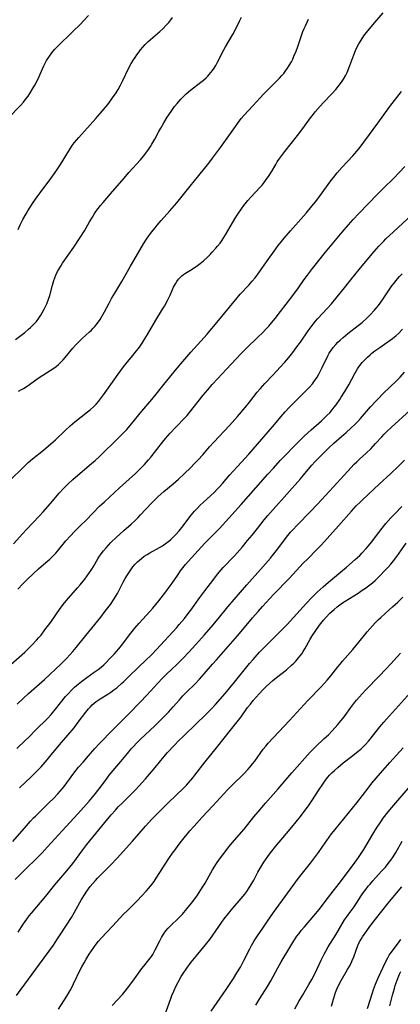
# Model space of a CAD drawing. Units: inches. Extents: x 2107500 to 2113018, y 218303 to 223719.
# Drawn here: x 2110553 to 2110636, y 218643 to 218859 of the extents above; entities that cross this region are included whole.
import ezdxf

# ---------------------------------------------------------------- set-up
doc = ezdxf.new("R2010")
doc.units = ezdxf.units.IN
doc.header["$MEASUREMENT"] = 0
doc.layers.add('c_21_T13S_R20E', color=194, linetype='Continuous')

msp = doc.modelspace()

# ---------------------------------------------------------------- linework, layer by layer
at = {"layer": 'c_21_T13S_R20E'}
for points in [[(2110550.52, 218837.06, 824), (2110553.15, 218839.76, 824), (2110553.8, 218840.48, 824), (2110554.44, 218841.28, 824), (2110554.82, 218841.82, 824), (2110555.19, 218842.38, 824), (2110555.74, 218843.26, 824), (2110556.28, 218844.2, 824), (2110556.73, 218845.06, 824), (2110557.25, 218846.13, 824), (2110557.96, 218847.78, 824), (2110558.25, 218848.44, 824), (2110558.5, 218848.93, 824), (2110558.89, 218849.65, 824), (2110559.33, 218850.34, 824), (2110559.99, 218851.27, 824), (2110560.6, 218852.01, 824), (2110561.33, 218852.78, 824), (2110564.49, 218855.83, 824), (2110566.35, 218857.66, 824), (2110566.98, 218858.31, 824), (2110568.07, 218859.5, 824)], [(2110550.86, 218757.76, 832), (2110553.97, 218760.84, 832), (2110554.86, 218761.7, 832), (2110555.81, 218762.5, 832), (2110558.2, 218764.4, 832), (2110559.83, 218765.76, 832), (2110560.83, 218766.66, 832), (2110562.91, 218768.66, 832), (2110564.04, 218769.69, 832), (2110565.06, 218770.55, 832), (2110567.82, 218772.75, 832), (2110568.49, 218773.31, 832), (2110569.11, 218773.87, 832), (2110569.69, 218774.46, 832), (2110570.19, 218775.03, 832), (2110570.67, 218775.63, 832), (2110571.32, 218776.48, 832), (2110572.07, 218777.52, 832), (2110574.53, 218781.03, 832), (2110575.67, 218782.59, 832), (2110576.56, 218783.69, 832), (2110577.72, 218785.07, 832), (2110578.25, 218785.72, 832), (2110579.17, 218786.94, 832), (2110579.76, 218787.8, 832), (2110580.22, 218788.51, 832), (2110580.93, 218789.66, 832), (2110582.76, 218792.79, 832), (2110584.25, 218795.26, 832), (2110584.62, 218795.89, 832), (2110585.3, 218797.12, 832), (2110585.6, 218797.72, 832), (2110585.9, 218798.32, 832), (2110586.64, 218800.02, 832), (2110587.03, 218800.8, 832), (2110587.35, 218801.3, 832), (2110587.72, 218801.8, 832), (2110588.14, 218802.25, 832), (2110588.47, 218802.53, 832), (2110588.81, 218802.79, 832), (2110589.23, 218803.08, 832), (2110590.33, 218803.76, 832), (2110591.33, 218804.41, 832), (2110591.89, 218804.8, 832), (2110592.45, 218805.21, 832), (2110593.15, 218805.78, 832), (2110594.02, 218806.57, 832), (2110594.71, 218807.26, 832), (2110595.09, 218807.67, 832), (2110595.86, 218808.54, 832), (2110596.25, 218809.01, 832), (2110596.79, 218809.7, 832), (2110597.24, 218810.32, 832), (2110597.62, 218810.9, 832), (2110597.99, 218811.48, 832), (2110599.49, 218814.08, 832), (2110600.25, 218815.33, 832), (2110600.67, 218816.01, 832), (2110601.45, 218817.16, 832), (2110602.03, 218817.94, 832), (2110602.89, 218819, 832), (2110603.52, 218819.71, 832), (2110605.59, 218821.95, 832), (2110605.98, 218822.39, 832), (2110606.45, 218822.97, 832), (2110606.91, 218823.57, 832), (2110607.36, 218824.22, 832), (2110608.02, 218825.27, 832), (2110608.96, 218826.88, 832), (2110609.3, 218827.44, 832), (2110609.65, 218827.96, 832), (2110610.07, 218828.55, 832), (2110610.97, 218829.73, 832), (2110613.73, 218833.21, 832), (2110614.87, 218834.74, 832), (2110616.57, 218837.07, 832), (2110616.99, 218837.63, 832), (2110617.61, 218838.4, 832), (2110618.68, 218839.64, 832), (2110619.39, 218840.42, 832), (2110621.24, 218842.34, 832), (2110622.07, 218843.26, 832), (2110622.61, 218843.91, 832), (2110623.16, 218844.61, 832), (2110623.49, 218845.09, 832), (2110623.81, 218845.58, 832), (2110624.28, 218846.41, 832), (2110624.56, 218847.02, 832), (2110624.95, 218847.97, 832), (2110626.03, 218850.89, 832), (2110626.39, 218851.78, 832), (2110626.71, 218852.46, 832), (2110627.13, 218853.29, 832), (2110627.61, 218854.08, 832), (2110628.24, 218855.01, 832), (2110628.83, 218855.77, 832), (2110630.16, 218857.42, 832), (2110632.45, 218860.08, 832)], [(2110552.06, 218788.58, 828), (2110553.26, 218789.48, 828), (2110554.12, 218790.16, 828), (2110554.93, 218790.84, 828), (2110555.36, 218791.21, 828), (2110556.03, 218791.84, 828), (2110556.64, 218792.52, 828), (2110557.19, 218793.25, 828), (2110557.62, 218793.9, 828), (2110558.01, 218794.57, 828), (2110558.37, 218795.22, 828), (2110558.66, 218795.8, 828), (2110558.93, 218796.39, 828), (2110559.31, 218797.38, 828), (2110559.57, 218798.22, 828), (2110560.16, 218800.51, 828), (2110560.45, 218801.49, 828), (2110560.65, 218802.07, 828), (2110560.89, 218802.65, 828), (2110561.29, 218803.47, 828), (2110561.6, 218804.02, 828), (2110561.97, 218804.64, 828), (2110562.37, 218805.26, 828), (2110564.83, 218808.77, 828), (2110566.25, 218810.93, 828), (2110567.13, 218812.35, 828), (2110568.26, 218814.34, 828), (2110568.88, 218815.38, 828), (2110569.27, 218816, 828), (2110569.65, 218816.56, 828), (2110570.16, 218817.25, 828), (2110570.69, 218817.92, 828), (2110571.24, 218818.58, 828), (2110572.88, 218820.46, 828), (2110575.83, 218823.91, 828), (2110576.87, 218825.1, 828), (2110579.38, 218827.9, 828), (2110580.06, 218828.71, 828), (2110580.77, 218829.63, 828), (2110581.13, 218830.13, 828), (2110581.61, 218830.85, 828), (2110581.91, 218831.35, 828), (2110582.51, 218832.41, 828), (2110583.38, 218834.07, 828), (2110583.82, 218834.85, 828), (2110584.5, 218835.99, 828), (2110585.27, 218837.2, 828), (2110586.12, 218838.48, 828), (2110586.86, 218839.53, 828), (2110587.4, 218840.22, 828), (2110588.22, 218841.15, 828), (2110588.81, 218841.76, 828), (2110589.41, 218842.33, 828), (2110590.36, 218843.16, 828), (2110592.63, 218844.9, 828), (2110593.16, 218845.33, 828), (2110593.73, 218845.83, 828), (2110594.1, 218846.2, 828), (2110594.45, 218846.58, 828), (2110594.79, 218847, 828), (2110595.12, 218847.43, 828), (2110595.49, 218847.98, 828), (2110595.85, 218848.55, 828), (2110596.26, 218849.27, 828), (2110597.64, 218851.98, 828), (2110598, 218852.63, 828), (2110599.63, 218855.45, 828), (2110600.47, 218857.02, 828), (2110601.06, 218858.2, 828), (2110601.48, 218859.09, 828)], [(2110552.68, 218812.66, 826), (2110553.13, 218813.66, 826), (2110553.7, 218814.81, 826), (2110554.39, 218816.07, 826), (2110554.8, 218816.76, 826), (2110555.91, 218818.53, 826), (2110556.78, 218819.8, 826), (2110557.45, 218820.71, 826), (2110559.8, 218823.79, 826), (2110560.89, 218825.31, 826), (2110561.36, 218826, 826), (2110561.91, 218826.88, 826), (2110563.27, 218829.14, 826), (2110563.85, 218830.08, 826), (2110564.5, 218831.03, 826), (2110564.94, 218831.63, 826), (2110565.41, 218832.2, 826), (2110565.89, 218832.78, 826), (2110569.63, 218836.95, 826), (2110571.03, 218838.54, 826), (2110572.26, 218840.02, 826), (2110573, 218841, 826), (2110573.32, 218841.45, 826), (2110574.07, 218842.59, 826), (2110574.5, 218843.29, 826), (2110575.01, 218844.22, 826), (2110575.53, 218845.23, 826), (2110576.8, 218847.88, 826), (2110577.38, 218848.97, 826), (2110577.87, 218849.77, 826), (2110578.22, 218850.32, 826), (2110578.58, 218850.86, 826), (2110579.08, 218851.55, 826), (2110579.39, 218851.94, 826), (2110579.91, 218852.55, 826), (2110580.45, 218853.13, 826), (2110581.01, 218853.68, 826), (2110581.58, 218854.2, 826), (2110583.62, 218855.97, 826), (2110584.26, 218856.57, 826), (2110585.09, 218857.43, 826), (2110585.57, 218857.95, 826), (2110586.03, 218858.5, 826), (2110586.42, 218859.03, 826)], [(2110552.75, 218777.3, 830), (2110553.4, 218777.63, 830), (2110553.86, 218777.89, 830), (2110554.83, 218778.51, 830), (2110556.52, 218779.75, 830), (2110557.27, 218780.27, 830), (2110559.65, 218781.78, 830), (2110560.22, 218782.16, 830), (2110560.95, 218782.68, 830), (2110561.45, 218783.1, 830), (2110561.93, 218783.54, 830), (2110562.48, 218784.12, 830), (2110562.96, 218784.67, 830), (2110564.64, 218786.69, 830), (2110565.23, 218787.35, 830), (2110565.7, 218787.85, 830), (2110566.67, 218788.8, 830), (2110568.29, 218790.27, 830), (2110568.69, 218790.65, 830), (2110569.08, 218791.04, 830), (2110569.41, 218791.41, 830), (2110569.72, 218791.78, 830), (2110570.21, 218792.43, 830), (2110570.59, 218793, 830), (2110570.94, 218793.59, 830), (2110571.51, 218794.62, 830), (2110572.55, 218796.57, 830), (2110573.1, 218797.54, 830), (2110573.8, 218798.76, 830), (2110575.3, 218801.27, 830), (2110577.19, 218804.63, 830), (2110577.92, 218805.89, 830), (2110580.08, 218809.49, 830), (2110580.88, 218810.73, 830), (2110581.81, 218812.05, 830), (2110582.59, 218813.05, 830), (2110583.03, 218813.58, 830), (2110583.93, 218814.62, 830), (2110585.84, 218816.76, 830), (2110587.33, 218818.5, 830), (2110590.23, 218822.1, 830), (2110592.19, 218824.5, 830), (2110594.35, 218827.2, 830), (2110595.14, 218828.23, 830), (2110596.92, 218830.63, 830), (2110600.15, 218835.22, 830), (2110600.67, 218835.95, 830), (2110601.43, 218836.92, 830), (2110602.02, 218837.59, 830), (2110603.96, 218839.69, 830), (2110605.53, 218841.43, 830), (2110606.32, 218842.28, 830), (2110607.01, 218842.99, 830), (2110608.87, 218844.81, 830), (2110609.82, 218845.79, 830), (2110610.31, 218846.34, 830), (2110610.72, 218846.82, 830), (2110611.2, 218847.45, 830), (2110611.57, 218847.98, 830), (2110611.93, 218848.53, 830), (2110612.41, 218849.37, 830), (2110612.7, 218849.94, 830), (2110612.96, 218850.54, 830), (2110613.43, 218851.69, 830), (2110613.78, 218852.68, 830), (2110614.58, 218855.08, 830), (2110614.92, 218855.98, 830), (2110615.17, 218856.6, 830), (2110615.44, 218857.21, 830), (2110615.83, 218858.05, 830), (2110616.13, 218858.64, 830)], [(2110551.67, 218743.89, 834), (2110553.66, 218746.15, 834), (2110554.48, 218747.05, 834), (2110557.3, 218749.99, 834), (2110558.13, 218750.89, 834), (2110559.75, 218752.73, 834), (2110561.63, 218754.94, 834), (2110562.55, 218755.99, 834), (2110563.06, 218756.53, 834), (2110563.58, 218757.05, 834), (2110564.6, 218757.99, 834), (2110566.2, 218759.37, 834), (2110568.69, 218761.44, 834), (2110569.47, 218762.12, 834), (2110570.35, 218762.93, 834), (2110574.7, 218767.15, 834), (2110575.55, 218768.01, 834), (2110576.39, 218768.91, 834), (2110577.45, 218770.14, 834), (2110579.7, 218772.89, 834), (2110581.87, 218775.45, 834), (2110582.85, 218776.66, 834), (2110584.49, 218778.73, 834), (2110587.43, 218782.35, 834), (2110588.63, 218783.78, 834), (2110590.44, 218785.85, 834), (2110593.32, 218789.02, 834), (2110593.91, 218789.69, 834), (2110596.19, 218792.38, 834), (2110598.87, 218795.7, 834), (2110600.23, 218797.35, 834), (2110601.2, 218798.48, 834), (2110603.07, 218800.5, 834), (2110603.81, 218801.35, 834), (2110604.44, 218802.11, 834), (2110605.4, 218803.39, 834), (2110606.98, 218805.56, 834), (2110608.99, 218808.44, 834), (2110609.49, 218809.12, 834), (2110610.23, 218810.06, 834), (2110610.81, 218810.77, 834), (2110612.2, 218812.39, 834), (2110615.02, 218815.54, 834), (2110615.64, 218816.24, 834), (2110616.87, 218817.73, 834), (2110617.74, 218818.81, 834), (2110618.55, 218819.9, 834), (2110621.01, 218823.27, 834), (2110621.58, 218824.02, 834), (2110622.41, 218825.04, 834), (2110623.52, 218826.29, 834), (2110625.82, 218828.74, 834), (2110626.71, 218829.77, 834), (2110627.19, 218830.37, 834), (2110628.48, 218832.09, 834), (2110631.28, 218835.95, 834), (2110633.93, 218839.55, 834), (2110636.47, 218842.86, 834)], [(2110552.59, 218734, 836), (2110553.65, 218735.14, 836), (2110554.46, 218735.96, 836), (2110556.06, 218737.51, 836), (2110557.08, 218738.44, 836), (2110558.74, 218739.84, 836), (2110559.56, 218740.55, 836), (2110560.3, 218741.26, 836), (2110560.87, 218741.88, 836), (2110561.23, 218742.3, 836), (2110563.08, 218744.54, 836), (2110564.04, 218745.6, 836), (2110565.06, 218746.64, 836), (2110566.32, 218747.88, 836), (2110567.5, 218749.07, 836), (2110570.47, 218752.11, 836), (2110571.53, 218753.11, 836), (2110574.79, 218756.11, 836), (2110578.29, 218759.26, 836), (2110579, 218759.94, 836), (2110579.65, 218760.6, 836), (2110580.27, 218761.26, 836), (2110581.17, 218762.28, 836), (2110581.72, 218762.94, 836), (2110584.21, 218766.13, 836), (2110584.88, 218766.94, 836), (2110585.88, 218768.1, 836), (2110587.1, 218769.44, 836), (2110589.09, 218771.44, 836), (2110589.58, 218771.97, 836), (2110590.14, 218772.62, 836), (2110593.09, 218776.39, 836), (2110594.09, 218777.6, 836), (2110595.09, 218778.74, 836), (2110596.3, 218780.07, 836), (2110598.22, 218782.09, 836), (2110600.29, 218784.34, 836), (2110601.33, 218785.44, 836), (2110602.5, 218786.63, 836), (2110605.15, 218789.17, 836), (2110606.06, 218790.06, 836), (2110606.82, 218790.84, 836), (2110607.45, 218791.53, 836), (2110608.07, 218792.24, 836), (2110608.93, 218793.29, 836), (2110609.52, 218794.04, 836), (2110611.76, 218796.97, 836), (2110612.7, 218798.23, 836), (2110613.91, 218799.93, 836), (2110615.21, 218801.73, 836), (2110615.92, 218802.67, 836), (2110617.04, 218804.13, 836), (2110619.88, 218807.71, 836), (2110623.47, 218812.06, 836), (2110624.87, 218813.68, 836), (2110625.89, 218814.82, 836), (2110627.1, 218816.13, 836), (2110631.2, 218820.38, 836), (2110632.5, 218821.7, 836), (2110634.77, 218823.9, 836), (2110636.06, 218825.23, 836), (2110637.16, 218826.41, 836)], [(2110551.06, 218717.51, 838), (2110554.09, 218720.22, 838), (2110555.06, 218721.14, 838), (2110555.75, 218721.82, 838), (2110556.7, 218722.82, 838), (2110557.18, 218723.37, 838), (2110557.66, 218723.94, 838), (2110558.52, 218725.05, 838), (2110559.79, 218726.79, 838), (2110561.87, 218729.71, 838), (2110562.82, 218730.98, 838), (2110563.67, 218732.02, 838), (2110565.65, 218734.23, 838), (2110566.24, 218734.92, 838), (2110567.23, 218736.18, 838), (2110568.26, 218737.6, 838), (2110568.78, 218738.38, 838), (2110569.13, 218738.96, 838), (2110570.09, 218740.61, 838), (2110570.31, 218740.97, 838), (2110570.79, 218741.67, 838), (2110571.31, 218742.36, 838), (2110571.89, 218743.04, 838), (2110572.95, 218744.15, 838), (2110574.18, 218745.37, 838), (2110574.87, 218746.01, 838), (2110575.73, 218746.79, 838), (2110577.4, 218748.21, 838), (2110578.15, 218748.9, 838), (2110578.91, 218749.67, 838), (2110579.43, 218750.22, 838), (2110581.8, 218752.78, 838), (2110582.67, 218753.66, 838), (2110583.3, 218754.26, 838), (2110584.54, 218755.37, 838), (2110586.54, 218757.04, 838), (2110587.71, 218758.05, 838), (2110588.94, 218759.2, 838), (2110590.39, 218760.61, 838), (2110591.17, 218761.4, 838), (2110592.01, 218762.28, 838), (2110593, 218763.38, 838), (2110594.47, 218765.08, 838), (2110595.43, 218766.15, 838), (2110598.85, 218769.78, 838), (2110600.62, 218771.77, 838), (2110602.29, 218773.71, 838), (2110603.23, 218774.88, 838), (2110604.93, 218777.05, 838), (2110605.57, 218777.82, 838), (2110606.6, 218778.98, 838), (2110608.34, 218780.8, 838), (2110610.03, 218782.63, 838), (2110610.93, 218783.64, 838), (2110611.82, 218784.67, 838), (2110612.68, 218785.74, 838), (2110613.59, 218786.96, 838), (2110614.35, 218788.04, 838), (2110616.06, 218790.52, 838), (2110616.69, 218791.38, 838), (2110617.13, 218791.94, 838), (2110617.65, 218792.58, 838), (2110618.2, 218793.2, 838), (2110620.22, 218795.35, 838), (2110621.16, 218796.41, 838), (2110622.12, 218797.57, 838), (2110624.3, 218800.29, 838), (2110625.64, 218801.91, 838), (2110627.86, 218804.68, 838), (2110630.51, 218807.85, 838), (2110631.54, 218809.03, 838), (2110632.5, 218810.04, 838), (2110633.04, 218810.58, 838), (2110634.7, 218812.18, 838), (2110638.69, 218815.88, 838)], [(2110552.43, 218708.78, 840), (2110553.77, 218710.05, 840), (2110554.95, 218711.12, 840), (2110558.4, 218714.22, 840), (2110561.97, 218717.59, 840), (2110563.29, 218718.88, 840), (2110563.97, 218719.59, 840), (2110564.63, 218720.33, 840), (2110565.36, 218721.23, 840), (2110567.42, 218723.83, 840), (2110570.71, 218727.84, 840), (2110571.71, 218729.15, 840), (2110572.82, 218730.65, 840), (2110573.65, 218731.84, 840), (2110574.04, 218732.45, 840), (2110574.36, 218733, 840), (2110574.68, 218733.61, 840), (2110575.62, 218735.5, 840), (2110576.06, 218736.31, 840), (2110576.53, 218737.1, 840), (2110577.13, 218738.02, 840), (2110577.44, 218738.44, 840), (2110577.76, 218738.85, 840), (2110578.23, 218739.41, 840), (2110578.74, 218739.94, 840), (2110579.17, 218740.34, 840), (2110579.62, 218740.71, 840), (2110580.24, 218741.16, 840), (2110580.89, 218741.58, 840), (2110581.48, 218741.92, 840), (2110583.56, 218743.07, 840), (2110584.18, 218743.45, 840), (2110584.8, 218743.87, 840), (2110585.61, 218744.49, 840), (2110586.01, 218744.84, 840), (2110586.78, 218745.56, 840), (2110587.15, 218745.94, 840), (2110587.84, 218746.7, 840), (2110588.75, 218747.85, 840), (2110589.98, 218749.48, 840), (2110590.49, 218750.13, 840), (2110591.24, 218751.03, 840), (2110591.86, 218751.71, 840), (2110592.46, 218752.34, 840), (2110593.08, 218752.96, 840), (2110595.56, 218755.23, 840), (2110596.19, 218755.83, 840), (2110596.77, 218756.43, 840), (2110597.33, 218757.06, 840), (2110598.97, 218759.02, 840), (2110599.57, 218759.71, 840), (2110600.66, 218760.9, 840), (2110602.23, 218762.53, 840), (2110603.12, 218763.52, 840), (2110605.9, 218766.78, 840), (2110608.72, 218770.02, 840), (2110610.07, 218771.65, 840), (2110611.01, 218772.74, 840), (2110611.9, 218773.7, 840), (2110612.82, 218774.66, 840), (2110613.93, 218775.77, 840), (2110615.42, 218777.22, 840), (2110616.35, 218778.18, 840), (2110616.97, 218778.89, 840), (2110617.33, 218779.36, 840), (2110617.66, 218779.84, 840), (2110617.99, 218780.35, 840), (2110618.38, 218781.03, 840), (2110618.77, 218781.75, 840), (2110619.14, 218782.48, 840), (2110620.34, 218784.99, 840), (2110620.67, 218785.6, 840), (2110620.99, 218786.11, 840), (2110621.53, 218786.84, 840), (2110622.14, 218787.53, 840), (2110622.57, 218787.98, 840), (2110623.05, 218788.44, 840), (2110623.73, 218789.05, 840), (2110624.74, 218789.88, 840), (2110626.97, 218791.62, 840), (2110627.83, 218792.33, 840), (2110628.94, 218793.33, 840), (2110629.69, 218794.06, 840), (2110630.52, 218794.94, 840), (2110630.95, 218795.43, 840), (2110631.45, 218796.06, 840), (2110632.3, 218797.24, 840), (2110633.64, 218799.25, 840), (2110634.38, 218800.31, 840), (2110634.85, 218800.94, 840), (2110635.22, 218801.4, 840), (2110636.06, 218802.37, 840), (2110636.61, 218802.97, 840)], [(2110552.34, 218699.11, 842), (2110554.28, 218700.92, 842), (2110554.97, 218701.6, 842), (2110556.46, 218703.12, 842), (2110559.05, 218705.71, 842), (2110559.85, 218706.56, 842), (2110560.83, 218707.72, 842), (2110563.02, 218710.47, 842), (2110563.63, 218711.18, 842), (2110564.31, 218711.88, 842), (2110565.01, 218712.54, 842), (2110565.42, 218712.9, 842), (2110566.54, 218713.8, 842), (2110567.66, 218714.62, 842), (2110569.31, 218715.79, 842), (2110570.16, 218716.43, 842), (2110570.78, 218716.93, 842), (2110571.37, 218717.44, 842), (2110571.78, 218717.82, 842), (2110572.8, 218718.85, 842), (2110573.68, 218719.79, 842), (2110574.66, 218720.89, 842), (2110575.26, 218721.63, 842), (2110577.29, 218724.33, 842), (2110578.15, 218725.41, 842), (2110579.12, 218726.52, 842), (2110581.47, 218729.1, 842), (2110582.12, 218729.85, 842), (2110583.41, 218731.44, 842), (2110584.92, 218733.37, 842), (2110585.89, 218734.67, 842), (2110586.31, 218735.27, 842), (2110587.46, 218736.97, 842), (2110588.15, 218737.96, 842), (2110588.69, 218738.66, 842), (2110589.26, 218739.35, 842), (2110589.84, 218740.02, 842), (2110593.47, 218744.03, 842), (2110594.03, 218744.61, 842), (2110596.65, 218747.26, 842), (2110598.71, 218749.47, 842), (2110601.43, 218752.49, 842), (2110604.59, 218756.14, 842), (2110607.21, 218759.13, 842), (2110608.45, 218760.48, 842), (2110609.97, 218762.1, 842), (2110614.11, 218766.38, 842), (2110615.16, 218767.42, 842), (2110616.72, 218768.85, 842), (2110618.95, 218770.79, 842), (2110619.58, 218771.35, 842), (2110620.17, 218771.93, 842), (2110620.77, 218772.57, 842), (2110621.34, 218773.23, 842), (2110621.76, 218773.76, 842), (2110622.16, 218774.29, 842), (2110622.96, 218775.44, 842), (2110623.3, 218775.95, 842), (2110624.08, 218777.22, 842), (2110624.93, 218778.71, 842), (2110626.28, 218781.15, 842), (2110626.87, 218782.14, 842), (2110627.37, 218782.88, 842), (2110627.89, 218783.54, 842), (2110628.44, 218784.17, 842), (2110629.01, 218784.73, 842), (2110629.61, 218785.26, 842), (2110629.99, 218785.57, 842), (2110630.63, 218786.08, 842), (2110631.69, 218786.85, 842), (2110634.5, 218788.81, 842), (2110635.23, 218789.39, 842), (2110635.89, 218790, 842), (2110636.7, 218790.88, 842)], [(2110568.86, 218708.66, 844), (2110569.29, 218709.04, 844), (2110569.74, 218709.39, 844), (2110570.58, 218709.96, 844), (2110572.23, 218710.99, 844), (2110572.93, 218711.46, 844), (2110573.58, 218711.93, 844), (2110574.21, 218712.42, 844), (2110575.26, 218713.31, 844), (2110575.79, 218713.79, 844), (2110576.8, 218714.76, 844), (2110579.04, 218717, 844), (2110581.89, 218719.69, 844), (2110582.93, 218720.76, 844), (2110587.33, 218725.59, 844), (2110587.89, 218726.23, 844), (2110589, 218727.57, 844), (2110589.86, 218728.66, 844), (2110590.38, 218729.36, 844), (2110592.35, 218732.12, 844), (2110593.46, 218733.64, 844), (2110595.4, 218736.19, 844), (2110595.99, 218736.94, 844), (2110596.59, 218737.67, 844), (2110597.51, 218738.7, 844), (2110599.92, 218741.26, 844), (2110601.7, 218743.27, 844), (2110602.83, 218744.6, 844), (2110603.8, 218745.77, 844), (2110604.97, 218747.23, 844), (2110606.46, 218749.14, 844), (2110607.22, 218750.06, 844), (2110608.41, 218751.42, 844), (2110614.37, 218758.14, 844), (2110615.35, 218759.27, 844), (2110616.89, 218761.08, 844), (2110617.54, 218761.82, 844), (2110618.43, 218762.76, 844), (2110619.11, 218763.46, 844), (2110620.57, 218764.9, 844), (2110621.69, 218765.91, 844), (2110623.36, 218767.36, 844), (2110624.34, 218768.24, 844), (2110625.38, 218769.19, 844), (2110626.3, 218770.09, 844), (2110626.88, 218770.68, 844), (2110627.47, 218771.31, 844), (2110629.72, 218773.88, 844), (2110631.15, 218775.43, 844), (2110632.62, 218776.94, 844), (2110635.29, 218779.5, 844), (2110636.14, 218780.35, 844), (2110637.12, 218781.45, 844)], [(2110551.46, 218678.78, 846), (2110554.46, 218682.22, 846), (2110555.35, 218683.24, 846), (2110556.04, 218683.95, 846), (2110556.44, 218684.35, 846), (2110558.38, 218686.21, 846), (2110559.39, 218687.21, 846), (2110560.35, 218688.19, 846), (2110561.32, 218689.22, 846), (2110561.82, 218689.78, 846), (2110562.69, 218690.83, 846), (2110564.82, 218693.69, 846), (2110565.88, 218695.01, 846), (2110566.85, 218696.15, 846), (2110568.05, 218697.53, 846), (2110569.43, 218699.09, 846), (2110570.37, 218700.11, 846), (2110571.37, 218701.18, 846), (2110572.41, 218702.24, 846), (2110576.87, 218706.71, 846), (2110579.34, 218709.24, 846), (2110580.79, 218710.77, 846), (2110583.18, 218713.44, 846), (2110584.14, 218714.44, 846), (2110585.11, 218715.38, 846), (2110587.34, 218717.47, 846), (2110588.72, 218718.85, 846), (2110589.95, 218720.16, 846), (2110592.16, 218722.57, 846), (2110593.4, 218723.98, 846), (2110594.86, 218725.67, 846), (2110596.4, 218727.52, 846), (2110598.49, 218730.09, 846), (2110599.86, 218731.72, 846), (2110602.67, 218734.91, 846), (2110605.66, 218738.24, 846), (2110607.79, 218740.72, 846), (2110608.29, 218741.34, 846), (2110609.15, 218742.42, 846), (2110611.6, 218745.69, 846), (2110612.19, 218746.42, 846), (2110612.68, 218746.98, 846), (2110613.62, 218747.98, 846), (2110616.6, 218750.98, 846), (2110618.06, 218752.52, 846), (2110619.93, 218754.53, 846), (2110624.7, 218759.77, 846), (2110626.15, 218761.32, 846), (2110626.7, 218761.86, 846), (2110627.28, 218762.4, 846), (2110628.76, 218763.76, 846), (2110629.8, 218764.77, 846), (2110630.78, 218765.81, 846), (2110632.16, 218767.33, 846), (2110632.7, 218767.89, 846), (2110633.25, 218768.43, 846), (2110634.23, 218769.36, 846), (2110638.34, 218773.13, 846)], [(2110552.01, 218670.44, 848), (2110554.06, 218672.51, 848), (2110556.92, 218675.27, 848), (2110557.94, 218676.32, 848), (2110559.1, 218677.58, 848), (2110562.29, 218681.13, 848), (2110565.73, 218684.84, 848), (2110566.36, 218685.53, 848), (2110568.16, 218687.59, 848), (2110569.26, 218688.88, 848), (2110570.37, 218690.29, 848), (2110571.94, 218692.44, 848), (2110572.59, 218693.29, 848), (2110575.08, 218696.26, 848), (2110576.54, 218698.05, 848), (2110577.39, 218699.04, 848), (2110577.94, 218699.65, 848), (2110578.54, 218700.28, 848), (2110579.42, 218701.16, 848), (2110582.51, 218704.06, 848), (2110584.03, 218705.54, 848), (2110585.49, 218707.08, 848), (2110586.52, 218708.23, 848), (2110587.9, 218709.79, 848), (2110588.67, 218710.63, 848), (2110589.41, 218711.38, 848), (2110591.32, 218713.26, 848), (2110592.3, 218714.28, 848), (2110593.32, 218715.43, 848), (2110595.14, 218717.57, 848), (2110596, 218718.55, 848), (2110600.64, 218723.8, 848), (2110601.78, 218725.13, 848), (2110603.9, 218727.68, 848), (2110605.14, 218729.1, 848), (2110606.08, 218730.16, 848), (2110608.49, 218732.79, 848), (2110611.97, 218736.4, 848), (2110614.98, 218739.63, 848), (2110615.95, 218740.63, 848), (2110617.9, 218742.58, 848), (2110618.94, 218743.67, 848), (2110622.72, 218747.85, 848), (2110625.52, 218751.06, 848), (2110626.56, 218752.19, 848), (2110627.39, 218753.02, 848), (2110627.95, 218753.55, 848), (2110631.6, 218756.97, 848), (2110634.12, 218759.25, 848), (2110635.82, 218760.87, 848), (2110637.13, 218762.19, 848)], [(2110552.69, 218658.92, 850), (2110553.4, 218660.08, 850), (2110553.85, 218660.77, 850), (2110554.58, 218661.81, 850), (2110555.1, 218662.51, 850), (2110555.56, 218663.08, 850), (2110558.68, 218666.78, 850), (2110560.71, 218669.27, 850), (2110563.29, 218672.35, 850), (2110564.58, 218673.99, 850), (2110566.82, 218676.96, 850), (2110567.7, 218678.1, 850), (2110571.6, 218682.96, 850), (2110572.97, 218684.61, 850), (2110573.91, 218685.66, 850), (2110574.55, 218686.34, 850), (2110575.39, 218687.18, 850), (2110577.4, 218689.13, 850), (2110578.33, 218690.08, 850), (2110579.13, 218690.94, 850), (2110580.48, 218692.45, 850), (2110581.38, 218693.5, 850), (2110582.6, 218694.95, 850), (2110584.53, 218697.31, 850), (2110585.34, 218698.24, 850), (2110586.78, 218699.79, 850), (2110587.86, 218700.92, 850), (2110588.64, 218701.7, 850), (2110591.79, 218704.72, 850), (2110593.37, 218706.26, 850), (2110594.82, 218707.73, 850), (2110595.79, 218708.77, 850), (2110597.94, 218711.18, 850), (2110598.96, 218712.36, 850), (2110599.98, 218713.6, 850), (2110603.26, 218717.7, 850), (2110604.01, 218718.59, 850), (2110604.47, 218719.11, 850), (2110605.44, 218720.17, 850), (2110606.9, 218721.67, 850), (2110609.43, 218724.18, 850), (2110611.45, 218726.23, 850), (2110612.86, 218727.74, 850), (2110615.7, 218730.88, 850), (2110616.89, 218732.14, 850), (2110618.05, 218733.31, 850), (2110619.33, 218734.52, 850), (2110620.48, 218735.53, 850), (2110624.42, 218738.8, 850), (2110626.32, 218740.43, 850), (2110627.32, 218741.37, 850), (2110627.79, 218741.85, 850), (2110628.75, 218742.9, 850), (2110629.25, 218743.47, 850), (2110629.89, 218744.27, 850), (2110631.48, 218746.38, 850), (2110632.24, 218747.35, 850), (2110633.05, 218748.34, 850), (2110634.12, 218749.55, 850), (2110635.05, 218750.53, 850), (2110636.54, 218752.04, 850)], [(2110552.33, 218645.1, 852), (2110554.93, 218648.67, 852), (2110557.34, 218651.93, 852), (2110560.37, 218656.13, 852), (2110561.15, 218657.25, 852), (2110562.01, 218658.56, 852), (2110564.33, 218662.17, 852), (2110564.99, 218663.3, 852), (2110566.49, 218666.06, 852), (2110567.14, 218667.13, 852), (2110567.67, 218667.93, 852), (2110568.03, 218668.43, 852), (2110568.4, 218668.92, 852), (2110568.98, 218669.62, 852), (2110569.57, 218670.27, 852), (2110570, 218670.72, 852), (2110571.92, 218672.66, 852), (2110572.86, 218673.63, 852), (2110574.35, 218675.21, 852), (2110576.27, 218677.29, 852), (2110577.69, 218678.86, 852), (2110580.47, 218682.12, 852), (2110581.91, 218683.68, 852), (2110583.38, 218685.2, 852), (2110584.48, 218686.29, 852), (2110585.31, 218687.1, 852), (2110587.38, 218689.03, 852), (2110588.65, 218690.28, 852), (2110589.45, 218691.11, 852), (2110589.88, 218691.58, 852), (2110590.84, 218692.71, 852), (2110591.29, 218693.26, 852), (2110593.57, 218696.23, 852), (2110596.33, 218699.61, 852), (2110598.8, 218702.78, 852), (2110600.82, 218705.29, 852), (2110601.42, 218706.08, 852), (2110602.83, 218708.06, 852), (2110603.42, 218708.83, 852), (2110604.07, 218709.63, 852), (2110604.69, 218710.36, 852), (2110605.32, 218711.06, 852), (2110606.22, 218711.99, 852), (2110606.91, 218712.66, 852), (2110607.63, 218713.33, 852), (2110608.36, 218713.99, 852), (2110609.14, 218714.64, 852), (2110611.3, 218716.35, 852), (2110612.44, 218717.32, 852), (2110612.9, 218717.75, 852), (2110613.34, 218718.2, 852), (2110613.97, 218718.92, 852), (2110614.32, 218719.37, 852), (2110614.64, 218719.84, 852), (2110614.98, 218720.36, 852), (2110615.3, 218720.9, 852), (2110616.5, 218723.03, 852), (2110616.93, 218723.74, 852), (2110617.56, 218724.71, 852), (2110618.55, 218726.09, 852), (2110619.42, 218727.17, 852), (2110619.98, 218727.83, 852), (2110620.83, 218728.73, 852), (2110621.71, 218729.56, 852), (2110622.39, 218730.13, 852), (2110622.97, 218730.57, 852), (2110623.55, 218730.99, 852), (2110624.15, 218731.38, 852), (2110626.97, 218733.13, 852), (2110627.89, 218733.72, 852), (2110628.57, 218734.18, 852), (2110629.24, 218734.67, 852), (2110630.13, 218735.39, 852), (2110630.68, 218735.87, 852), (2110631.21, 218736.38, 852), (2110631.81, 218736.97, 852), (2110632.69, 218737.88, 852), (2110633.53, 218738.79, 852), (2110634.1, 218739.44, 852), (2110634.68, 218740.15, 852), (2110635.42, 218741.1, 852), (2110637.46, 218744.01, 852)], [(2110561.51, 218642.09, 854), (2110563.29, 218644.92, 854), (2110563.79, 218645.79, 854), (2110564.14, 218646.4, 854), (2110564.78, 218647.63, 854), (2110566.32, 218650.82, 854), (2110566.6, 218651.37, 854), (2110567.06, 218652.21, 854), (2110567.54, 218653.04, 854), (2110568.21, 218654.14, 854), (2110568.69, 218654.88, 854), (2110569.18, 218655.6, 854), (2110569.69, 218656.29, 854), (2110570.25, 218656.98, 854), (2110570.81, 218657.61, 854), (2110573.38, 218660.3, 854), (2110575.72, 218662.86, 854), (2110576.53, 218663.7, 854), (2110577.19, 218664.37, 854), (2110578.72, 218665.86, 854), (2110579.66, 218666.82, 854), (2110580.71, 218667.95, 854), (2110581.22, 218668.54, 854), (2110581.87, 218669.36, 854), (2110582.36, 218670.03, 854), (2110582.83, 218670.72, 854), (2110585.62, 218675.07, 854), (2110586.4, 218676.19, 854), (2110586.95, 218676.98, 854), (2110587.67, 218677.93, 854), (2110588.38, 218678.84, 854), (2110590.21, 218681.11, 854), (2110591.11, 218682.15, 854), (2110592.86, 218684.09, 854), (2110595.22, 218686.57, 854), (2110598.4, 218690.04, 854), (2110599.5, 218691.18, 854), (2110601.97, 218693.61, 854), (2110602.84, 218694.53, 854), (2110603.39, 218695.14, 854), (2110603.89, 218695.75, 854), (2110604.38, 218696.37, 854), (2110606.23, 218698.95, 854), (2110606.77, 218699.63, 854), (2110607.33, 218700.29, 854), (2110608.47, 218701.53, 854), (2110610.79, 218703.97, 854), (2110611.95, 218705.21, 854), (2110615.97, 218709.61, 854), (2110618.91, 218712.64, 854), (2110619.56, 218713.33, 854), (2110620.2, 218714.04, 854), (2110621, 218715.01, 854), (2110622.53, 218716.99, 854), (2110623.03, 218717.6, 854), (2110623.57, 218718.24, 854), (2110625.81, 218720.75, 854), (2110627.17, 218722.38, 854), (2110628.99, 218724.62, 854), (2110630.14, 218725.97, 854), (2110630.74, 218726.61, 854), (2110631.36, 218727.23, 854), (2110631.91, 218727.75, 854), (2110632.91, 218728.66, 854), (2110634.5, 218730.08, 854), (2110635.66, 218731.15, 854), (2110636.73, 218732.22, 854)], [(2110573.23, 218642.91, 856), (2110575.46, 218645.33, 856), (2110576.03, 218646, 856), (2110576.58, 218646.68, 856), (2110577.72, 218648.2, 856), (2110579.7, 218650.96, 856), (2110580.11, 218651.49, 856), (2110581.22, 218652.88, 856), (2110581.8, 218653.65, 856), (2110582.07, 218654.06, 856), (2110582.33, 218654.48, 856), (2110582.64, 218655.04, 856), (2110583.64, 218657.06, 856), (2110584, 218657.74, 856), (2110584.46, 218658.51, 856), (2110584.97, 218659.23, 856), (2110585.47, 218659.81, 856), (2110586.05, 218660.4, 856), (2110587.7, 218661.99, 856), (2110588.56, 218662.89, 856), (2110589.55, 218664.01, 856), (2110590.56, 218665.27, 856), (2110591.69, 218666.81, 856), (2110592.63, 218668.2, 856), (2110593.13, 218668.98, 856), (2110593.51, 218669.63, 856), (2110594.39, 218671.26, 856), (2110595.16, 218672.61, 856), (2110596.02, 218673.96, 856), (2110596.69, 218674.92, 856), (2110597.37, 218675.82, 856), (2110598.82, 218677.66, 856), (2110599.48, 218678.46, 856), (2110602.06, 218681.48, 856), (2110604.17, 218684.14, 856), (2110605.11, 218685.29, 856), (2110606.73, 218687.15, 856), (2110609.52, 218690.26, 856), (2110612.51, 218693.79, 856), (2110616.52, 218698.31, 856), (2110617.14, 218698.96, 856), (2110617.63, 218699.46, 856), (2110619.59, 218701.28, 856), (2110620.47, 218702.12, 856), (2110621.29, 218702.97, 856), (2110622.57, 218704.38, 856), (2110623.2, 218705.14, 856), (2110623.65, 218705.7, 856), (2110624.12, 218706.33, 856), (2110625.39, 218708.08, 856), (2110626.25, 218709.22, 856), (2110626.64, 218709.69, 856), (2110627.22, 218710.38, 856), (2110627.84, 218711.06, 856), (2110628.66, 218711.93, 856), (2110631.61, 218714.96, 856), (2110633.07, 218716.49, 856), (2110634.13, 218717.65, 856), (2110635.5, 218719.17, 856), (2110636.25, 218719.99, 856)], [(2110584.73, 218640.8, 858), (2110586.02, 218644.45, 858), (2110586.26, 218645.07, 858), (2110586.66, 218646.03, 858), (2110587.23, 218647.23, 858), (2110587.63, 218647.99, 858), (2110588.33, 218649.23, 858), (2110588.73, 218649.88, 858), (2110589.51, 218651.05, 858), (2110590.47, 218652.34, 858), (2110591.58, 218653.72, 858), (2110593.64, 218656.18, 858), (2110594.54, 218657.32, 858), (2110595.25, 218658.29, 858), (2110597.2, 218661.12, 858), (2110597.73, 218661.88, 858), (2110598.61, 218663.04, 858), (2110599.58, 218664.22, 858), (2110601.41, 218666.3, 858), (2110602.21, 218667.28, 858), (2110602.63, 218667.85, 858), (2110603.04, 218668.43, 858), (2110603.62, 218669.34, 858), (2110604.15, 218670.29, 858), (2110605.06, 218672.05, 858), (2110605.7, 218673.16, 858), (2110606.4, 218674.23, 858), (2110607.61, 218675.97, 858), (2110608.09, 218676.63, 858), (2110608.91, 218677.71, 858), (2110609.7, 218678.66, 858), (2110611.32, 218680.51, 858), (2110612.47, 218681.89, 858), (2110614.35, 218684.22, 858), (2110615.64, 218685.9, 858), (2110616.16, 218686.6, 858), (2110616.87, 218687.64, 858), (2110618.44, 218690.12, 858), (2110619.24, 218691.33, 858), (2110619.85, 218692.19, 858), (2110620.39, 218692.87, 858), (2110620.74, 218693.27, 858), (2110621.25, 218693.8, 858), (2110621.78, 218694.32, 858), (2110622.53, 218694.99, 858), (2110623.73, 218695.98, 858), (2110625.81, 218697.55, 858), (2110626.66, 218698.22, 858), (2110627.54, 218698.98, 858), (2110628.01, 218699.42, 858), (2110628.57, 218699.99, 858), (2110629.22, 218700.7, 858), (2110629.59, 218701.14, 858), (2110631.72, 218703.84, 858), (2110632.58, 218704.87, 858), (2110633.15, 218705.53, 858), (2110639.77, 218712.8, 858)], [(2110552.95, 218690.54, 844), (2110555.51, 218692.92, 844), (2110556.6, 218693.98, 844), (2110557.67, 218695.13, 844), (2110559.02, 218696.67, 844), (2110559.91, 218697.72, 844), (2110562.14, 218700.44, 844), (2110564.87, 218703.67, 844), (2110565.8, 218704.86, 844), (2110567.45, 218707.1, 844), (2110568.04, 218707.83, 844), (2110568.44, 218708.26, 844), (2110568.86, 218708.66, 844)], [(2110594.83, 218641.64, 860), (2110598.15, 218646.43, 860), (2110599.76, 218648.83, 860), (2110600.5, 218650.01, 860), (2110601.24, 218651.29, 860), (2110602, 218652.73, 860), (2110603.29, 218655.3, 860), (2110603.66, 218656, 860), (2110604.26, 218657.04, 860), (2110605.12, 218658.38, 860), (2110605.97, 218659.61, 860), (2110607.2, 218661.32, 860), (2110608.51, 218663.21, 860), (2110612.21, 218668.36, 860), (2110613.98, 218670.74, 860), (2110616.54, 218674.02, 860), (2110618.32, 218676.35, 860), (2110619.14, 218677.51, 860), (2110620.64, 218679.73, 860), (2110621.17, 218680.46, 860), (2110621.58, 218680.99, 860), (2110623.85, 218683.71, 860), (2110625.77, 218686.07, 860), (2110626.69, 218687.23, 860), (2110629.15, 218690.45, 860), (2110630, 218691.5, 860), (2110630.95, 218692.63, 860), (2110632.4, 218694.32, 860), (2110633.94, 218696.09, 860), (2110636.83, 218699.23, 860)], [(2110604.65, 218642.98, 862), (2110605.5, 218644.42, 862), (2110607.17, 218647.05, 862), (2110607.93, 218648.32, 862), (2110609.44, 218651.12, 862), (2110610.18, 218652.43, 862), (2110612.03, 218655.57, 862), (2110612.93, 218657.04, 862), (2110613.61, 218658.03, 862), (2110614.06, 218658.66, 862), (2110614.54, 218659.27, 862), (2110615.24, 218660.13, 862), (2110617.27, 218662.51, 862), (2110618.43, 218663.93, 862), (2110620.47, 218666.58, 862), (2110623.33, 218670.23, 862), (2110626.36, 218674.26, 862), (2110627.09, 218675.27, 862), (2110627.53, 218675.91, 862), (2110628.23, 218677, 862), (2110628.96, 218678.23, 862), (2110630.22, 218680.41, 862), (2110630.99, 218681.66, 862), (2110631.92, 218683.05, 862), (2110632.49, 218683.85, 862), (2110633.58, 218685.26, 862), (2110634.34, 218686.19, 862), (2110638.34, 218690.9, 862)], [(2110613.12, 218642.14, 864), (2110614.04, 218643.8, 864), (2110614.79, 218645.1, 864), (2110616.24, 218647.51, 864), (2110616.86, 218648.59, 864), (2110617.49, 218649.84, 864), (2110618.88, 218652.84, 864), (2110619.52, 218654.09, 864), (2110619.9, 218654.76, 864), (2110620.46, 218655.7, 864), (2110622.12, 218658.38, 864), (2110624.03, 218661.63, 864), (2110624.42, 218662.22, 864), (2110624.79, 218662.73, 864), (2110625.68, 218663.91, 864), (2110626.1, 218664.49, 864), (2110627.64, 218666.86, 864), (2110628.11, 218667.55, 864), (2110628.64, 218668.28, 864), (2110629.21, 218669, 864), (2110629.6, 218669.47, 864), (2110630.19, 218670.14, 864), (2110632.12, 218672.25, 864), (2110632.94, 218673.19, 864), (2110633.57, 218673.95, 864), (2110634.12, 218674.66, 864), (2110634.63, 218675.4, 864), (2110635.23, 218676.35, 864), (2110636.64, 218678.84, 864)], [(2110621.19, 218642.73, 866), (2110621.58, 218644.31, 866), (2110621.78, 218645.01, 866), (2110622.04, 218645.73, 866), (2110622.34, 218646.44, 866), (2110622.87, 218647.57, 866), (2110623.3, 218648.4, 866), (2110624.68, 218650.77, 866), (2110625.01, 218651.35, 866), (2110625.35, 218652, 866), (2110625.71, 218652.77, 866), (2110626.03, 218653.55, 866), (2110626.93, 218655.99, 866), (2110627.31, 218656.84, 866), (2110627.61, 218657.38, 866), (2110627.95, 218657.91, 866), (2110628.85, 218659.2, 866), (2110629.57, 218660.17, 866), (2110630.8, 218661.77, 866), (2110633.57, 218665.29, 866), (2110634.19, 218666.06, 866), (2110636.5, 218668.82, 866)], [(2110629.04, 218642.26, 868), (2110630.11, 218645.68, 868), (2110630.35, 218646.38, 868), (2110630.8, 218647.58, 868), (2110631.45, 218649.11, 868), (2110632.43, 218651.28, 868), (2110633.08, 218652.66, 868), (2110633.44, 218653.32, 868), (2110633.8, 218653.91, 868), (2110634.19, 218654.47, 868), (2110635.56, 218656.31, 868), (2110636.29, 218657.31, 868)], [(2110633.89, 218642.84, 870), (2110634.48, 218645.15, 870), (2110634.9, 218646.61, 870), (2110635.11, 218647.27, 870), (2110635.53, 218648.47, 870), (2110636.03, 218649.73, 870), (2110636.31, 218650.34, 870)]]:
    msp.add_polyline3d(points, dxfattribs=at)

doc.saveas('drawing.dxf')
